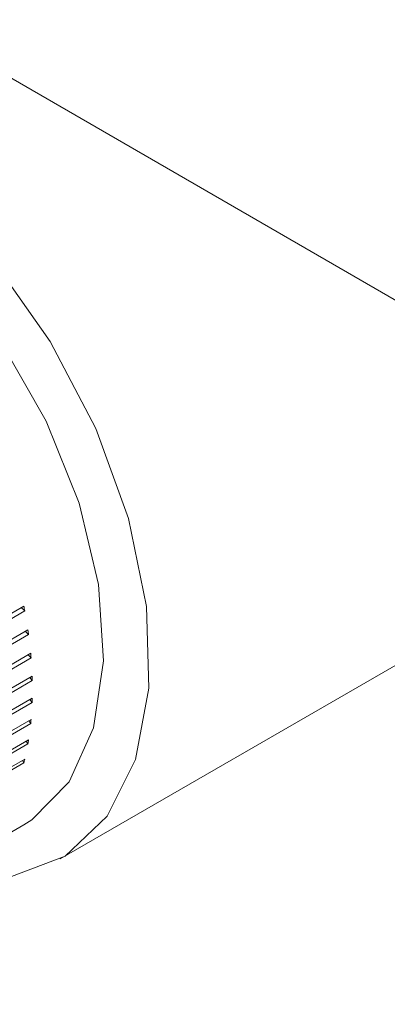
# Model space of a CAD drawing. Units: inches. Extents: x 3.52 to 13.37, y 3.9 to 9.93.
# Drawn here: x 6.79 to 6.85, y 8.22 to 8.39 of the extents above; entities that cross this region are included whole.
import ezdxf

# ---------------------------------------------------------------- set-up
doc = ezdxf.new("R2010")
doc.units = ezdxf.units.IN
doc.header["$MEASUREMENT"] = 0

msp = doc.modelspace()

# ---------------------------------------------------------------- linework, layer by layer
at = {"color": 7, "linetype": 'Continuous', "lineweight": 15}
for p, q in [((6.768618964318631, 8.386153231902405), (6.87979517411085, 8.321972572113111)), ((6.793572064833681, 8.247046453186536), (6.913516645669731, 8.31628898583444)), ((6.787535159457533, 8.288953793451965), (6.747864797222856, 8.266052580799903)), ((6.74801724768376, 8.265258300596788), (6.787687609918436, 8.288159513248848)), ((6.787687609918436, 8.288159513248848), (6.78709377907549, 8.288698967027832)), ((6.788213201031263, 8.285001126651554), (6.748542838796586, 8.262099913999494)), ((6.748652250521928, 8.261319940831225), (6.788322612756605, 8.284221153483287)), ((6.788322612756605, 8.284221153483287), (6.787787169403106, 8.284755283512814)), ((6.788674389602445, 8.281127779135502), (6.749004027367767, 8.25822656648344)), ((6.749069881818566, 8.25746461279737), (6.788740244053242, 8.280365825449431)), ((6.788740244053242, 8.280365825449431), (6.788260906617669, 8.28088906277141)), ((6.788916547307348, 8.277352492816377), (6.749246185072671, 8.254451280164316)), ((6.749268274833333, 8.253711058436982), (6.78893863706801, 8.276612271089045)), ((6.78893863706801, 8.276612271089045), (6.788512916563243, 8.277119405999725)), ((6.749246185072671, 8.25007760059744), (6.788916547307348, 8.2729788132495)), ((6.78893863706801, 8.273693530682047), (6.749268274833333, 8.250792318029987)), ((6.788916547307348, 8.2729788132495), (6.788542369577458, 8.273464875599931)), ((6.788740244053242, 8.270169036020837), (6.749069881818566, 8.247267823368777)), ((6.788674389602445, 8.269483116265231), (6.788349369368111, 8.269943375393135)), ((6.749004027367767, 8.24658190361317), (6.788674389602445, 8.269483116265231)), ((6.788322612756605, 8.266795894818443), (6.748652250521928, 8.243894682166383)), ((6.788213201031263, 8.266142245739372), (6.787935056720962, 8.266572210508079)), ((6.748542838796586, 8.24324103308731), (6.788213201031263, 8.266142245739372)), ((6.747864797222856, 8.240071216424496), (6.787535159457533, 8.262972429076559)), ((6.787687609918436, 8.263590693724112), (6.74801724768376, 8.240689481072051)), ((6.787535159457533, 8.262972429076559), (6.787301609499742, 8.263367787986295)), ((6.736033293255421, 8.222950290187594), (6.78753516593927, 8.252681688437374))]:
    msp.add_line(p, q, dxfattribs=at)
at = {"color": 7, "linetype": 'Continuous', "lineweight": 15, "flags": 128}
for points in [[(6.737955129170135, 8.374765168581716), (6.749036722060842, 8.37210117518171), (6.760562080612912, 8.366196992836443), (6.771936544321026, 8.357357229935293), (6.782573334472405, 8.346037929516802), (6.79192373311559, 8.332822979787153), (6.799505291581114, 8.318394237162122), (6.804927031476048, 8.303495960524884), (6.807909149165345, 8.288896789930384), (6.808297742278953, 8.275349868594615), (6.806072795212141, 8.263554161830715), (6.801349216203466, 8.254117990854875), (6.794370614866982, 8.247528314291984), (6.785496960964458, 8.244125038940425), (6.775186020709786, 8.244083772887452), (6.773077018959497, 8.244465423170983)], [(6.78753516593927, 8.252681688437374), (6.788872789098949, 8.253521317079436), (6.795061448149242, 8.259839607916428), (6.799094125817417, 8.26879051478667), (6.800750857867027, 8.27988564418876), (6.799941314807293, 8.292519611282232), (6.79670957245174, 8.306003093525412), (6.791232037762272, 8.319600314714647), (6.783807596608495, 8.33256934260518), (6.77484122793587, 8.344202685313787), (6.764822225128438, 8.353865551935653), (6.754297335689519, 8.361030579825321), (6.743840789688515, 8.365306932962712), (6.734023083714153, 8.366461256662769)]]:
    msp.add_lwpolyline(points, dxfattribs=at)
at = {"color": 7, "linetype": 'Continuous', "lineweight": 15}
for centre, radius, start, end in [((6.709338129919344, 8.273533247606466), 0.07970300284662866, 10.57425083716184, 11.15565649119574), ((6.710720556131053, 8.27373308709348), 0.07830759049487065, 7.696995769280109, 8.273273275825058), ((6.719416529676753, 8.274758109256956), 0.0695501535285755, 4.62468592848584, 5.25473058920905), ((6.722704589996308, 8.275006149406865), 0.06625351778097804, 1.389103743380877, 2.029532867780616), ((6.729312775896311, 8.275178686173192), 0.05964435436233327, 357.8862705375728, 358.5731769895381), ((6.738071160220336, 8.274687601498774), 0.05087016306681616, 354.1278404507598, 354.9039599033067), ((6.742089915000081, 8.274198621084844), 0.04682160503465677, 350.0920760051957, 350.9030837314311), ((6.749842565571047, 8.272594521319524), 0.03890136621024685, 345.6794901924306, 346.6173845917814)]:
    msp.add_arc(centre, radius, start, end, dxfattribs=at)

doc.saveas('drawing.dxf')
